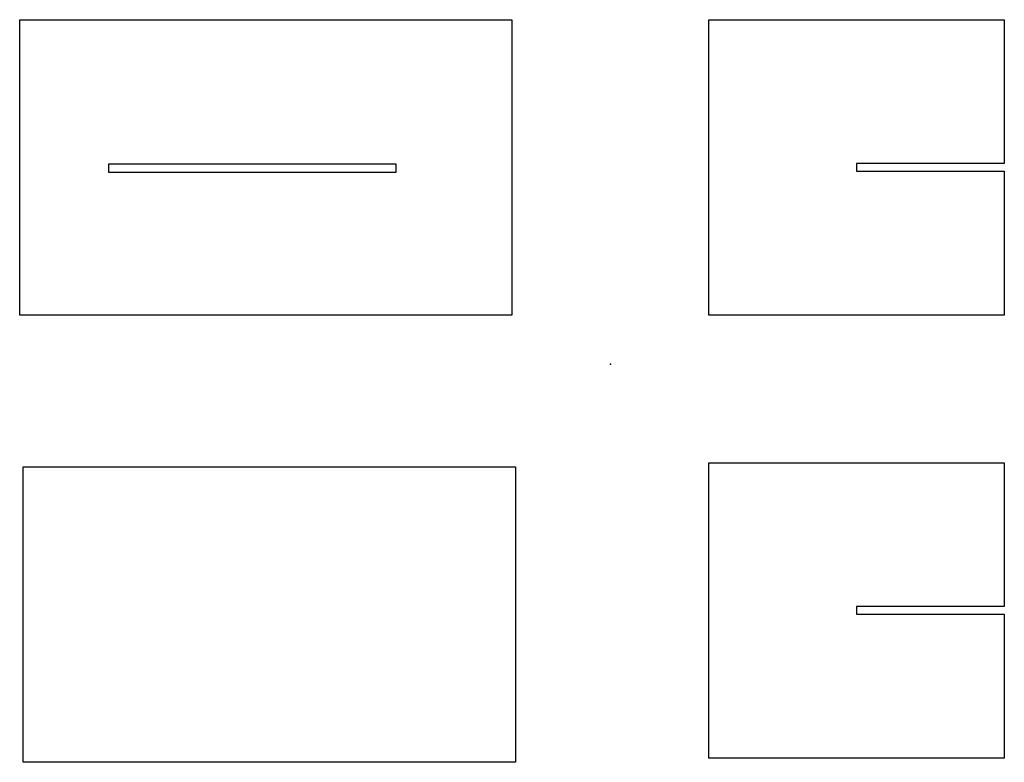
# Model space of a CAD drawing. Units: millimetres. Extents: x -120 to 80, y -81 to 70.
import ezdxf

# ---------------------------------------------------------------- set-up
doc = ezdxf.new("R2010")
doc.units = ezdxf.units.MM
doc.header["$MEASUREMENT"] = 0
doc.layers.add('pressfit star v1_Sketch1', color=7, linetype='Continuous')
doc.layers.add('pressfit star v1_Sketch2', color=7, linetype='Continuous')

msp = doc.modelspace()

# ---------------------------------------------------------------- linework, layer by layer
at = {"layer": 'pressfit star v1_Sketch1'}
for p, q in [((-120, 70), (-20, 70)), ((-120, 10), (-120, 70)), ((-20, 70), (-20, 10)), ((20, 10), (20, 70)), ((20, 70), (80, 70)), ((80, 70), (80, 40.82)), ((-43.54, 40.63), (-101.94, 40.63)), ((-101.94, 40.63), (-101.94, 39.03)), ((-43.54, 39.03), (-43.54, 40.63)), ((50, 40.82), (50, 39.22)), ((80, 40.82), (50, 40.82)), ((-101.94, 39.03), (-43.54, 39.03)), ((50, 39.22), (80, 39.22)), ((80, 39.22), (80, 10)), ((-20, 10), (-120, 10)), ((80, 10), (20, 10)), ((20, -80), (20, -20)), ((20, -20), (80, -20)), ((80, -20), (80, -49.17)), ((-119.27, -20.84), (-19.27, -20.84)), ((-119.27, -80.84), (-119.27, -20.84)), ((-19.27, -20.84), (-19.27, -80.84)), ((80.01, -49.17), (50.01, -49.17)), ((50.01, -49.17), (50.01, -50.77)), ((50.01, -50.77), (80.01, -50.77)), ((80, -50.77), (80, -80)), ((80, -80), (20, -80)), ((-19.27, -80.84), (-119.27, -80.84))]:
    msp.add_line(p, q, dxfattribs=at)
msp.add_point((0, 0), dxfattribs=at)
at = {"layer": 'pressfit star v1_Sketch2'}
msp.add_point((0, 0), dxfattribs=at)

doc.saveas('drawing.dxf')
